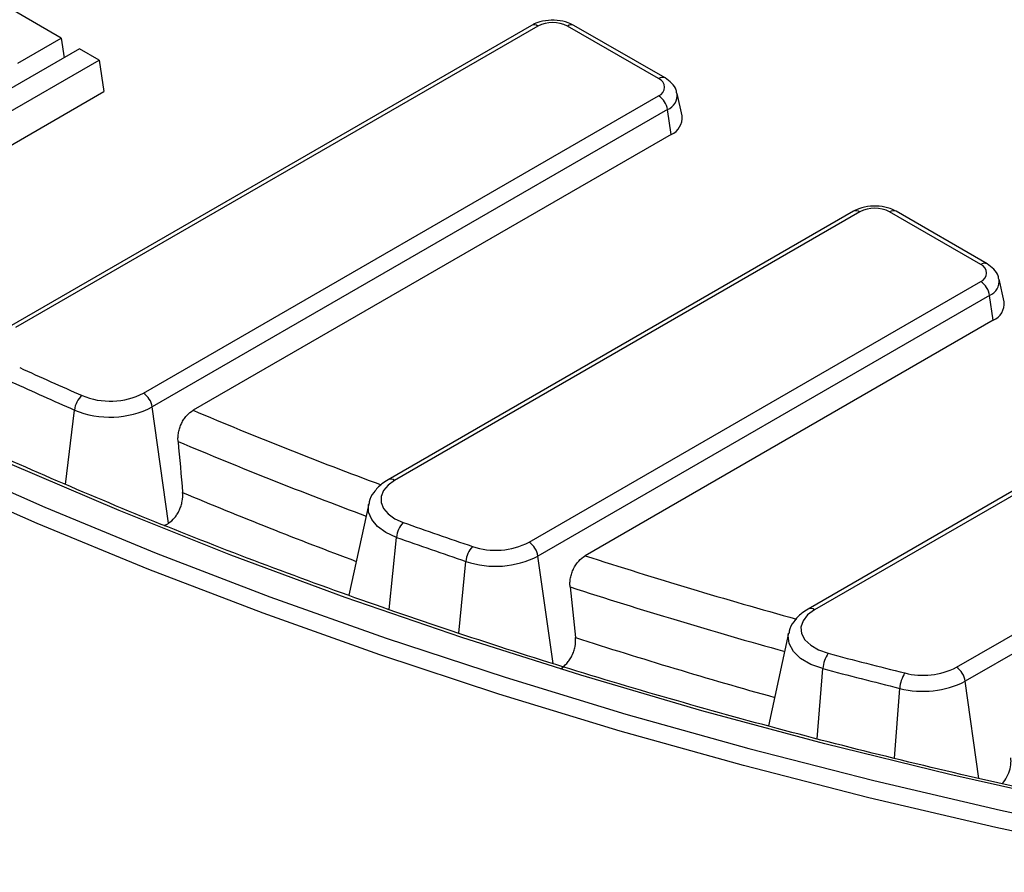
# Model space of a CAD drawing. Units: millimetres. Extents: x 8 to 1020, y -43 to 291.
# Drawn here: x 289 to 304, y 116 to 129 of the extents above; entities that cross this region are included whole.
import ezdxf

# ---------------------------------------------------------------- set-up
doc = ezdxf.new("R2010")
doc.units = ezdxf.units.MM

msp = doc.modelspace()

# ---------------------------------------------------------------- linework, layer by layer
at = {"color": 7, "linetype": 'Continuous', "lineweight": 25}
for p, q in [((289.1921875, 128.7048939), (286.8195689, 130.0745775)), ((296.5079728, 128.9024265), (288.3851177, 124.2132021)), ((296.6079647, 128.8925249), (288.4851096, 124.2033004)), ((298.4865832, 128.074484), (297.0695412, 128.8925249)), ((298.5865751, 128.0843856), (297.1695331, 128.9024265)), ((288.5191, 128.3163288), (289.1921875, 128.7048939)), ((289.1921875, 128.7048939), (289.2384422, 128.399636)), ((289.4797046, 128.5389138), (286.8115153, 126.998601)), ((289.7833288, 128.3636353), (289.4797046, 128.5389138)), ((287.1151395, 126.8233225), (289.7833288, 128.3636353)), ((289.7833288, 128.3636353), (289.8575653, 127.8737108)), ((287.1151395, 126.2905421), (289.8575653, 127.8737108)), ((290.4712027, 123.1808408), (298.4865832, 127.8080215)), ((298.8511145, 127.4945077), (298.7750579, 127.8439656)), ((298.6258561, 127.592671), (290.6104755, 122.9654903)), ((298.680059, 127.2064058), (298.6258561, 127.592671)), ((298.680059, 127.2064058), (291.2440209, 122.9136724)), ((301.5171173, 126.010709), (294.2792474, 121.8323756)), ((301.6171091, 126.0008074), (294.3792393, 121.822474)), ((311.5354061, 126.010709), (300.8115348, 119.8199498)), ((311.635398, 126.0008074), (300.9115267, 119.8100482)), ((303.4957277, 125.1827664), (302.0786857, 126.0008074)), ((303.5957195, 125.192668), (302.1786775, 126.010709)), ((296.4701572, 120.8605285), (303.4957277, 124.916304)), ((303.1172658, 118.9143875), (313.5140165, 124.916304)), ((303.860259, 124.6027901), (303.7842024, 124.9522481)), ((303.6350005, 124.7009535), (296.60943, 120.645178)), ((313.6532894, 124.7009535), (303.2565386, 118.699037)), ((303.6892035, 124.3146883), (303.6350005, 124.7009535)), ((303.6892035, 124.3146883), (297.3435775, 120.6514364)), ((290.8641074, 121.1580399), (290.6104755, 122.9654903)), ((293.9767275, 121.4574604), (293.667539, 120.0368291)), ((290.7974734, 121.1217378), (290.8497413, 121.1493971)), ((300.509015, 119.4450346), (300.194971, 118.0020936))]:
    msp.add_line(p, q, dxfattribs=at)
at = {"color": 8, "linetype": 'Continuous', "lineweight": 25}
for p, q in [((289.2614192, 121.7613122), (289.3989029, 122.9180065)), ((294.2943569, 119.8129362), (294.4092754, 120.9369301)), ((295.3790323, 119.4471479), (295.4891113, 120.5623984)), ((296.843801, 118.9749862), (296.60943, 120.645178)), ((300.9528726, 117.802875), (301.0409295, 118.8938921)), ((303.4691706, 117.1837635), (303.2565386, 118.699037)), ((302.1537798, 117.4997219), (302.2373332, 118.5866535))]:
    msp.add_line(p, q, dxfattribs=at)
at = {"color": 7, "linetype": 'Continuous', "lineweight": 25, "flags": 128}
for points in [[(287.2498989, 122.1519505), (288.9385683, 121.4058655), (290.669562, 120.6928379), (292.440939, 120.0136673), (294.2507132, 119.3691152), (296.0968551, 118.7599044), (297.9772947, 118.186718), (299.8899235, 117.6501987), (301.8325967, 117.1509481), (303.8031361, 116.689526), (305.799332, 116.2664499)], [(304.9846234, 116.8068833), (303.0147532, 117.246687), (301.0715727, 117.7244238), (299.157273, 118.2395549), (297.2740128, 118.7914997), (295.4239156, 119.3796356), (293.6090675, 120.0032994), (291.8315151, 120.661788), (290.0932628, 121.3543588), (288.3962705, 122.0802309)], [(294.3792393, 121.822474), (294.2773524, 121.7486261), (294.2066652, 121.6634916), (294.1707608, 121.5713859), (294.1714592, 121.4769777), (294.2087249, 121.3850524), (294.280669, 121.3002696), (294.3836448, 121.2269267), (294.5124324, 121.1687415)], [(300.9115267, 119.8100482), (300.8038269, 119.7307533), (300.7320036, 119.6389159), (300.7002042, 119.5398388), (300.7102648, 119.4392429), (300.7616044, 119.3429368), (300.8512586, 119.2564813), (300.9740507, 119.1848685), (301.1228904, 119.1322334)]]:
    msp.add_lwpolyline(points, dxfattribs=at)
at = {"color": 8, "linetype": 'Continuous', "lineweight": 25, "flags": 128}
for points in [[(305.7335671, 115.9969734), (303.7310852, 116.4213818), (301.7543407, 116.8842568), (299.8055501, 117.3850795), (297.8868986, 117.9232883), (296.0005375, 118.4982797), (294.1485822, 119.1094089), (292.3331091, 119.7559906), (290.5561541, 120.4372999), (288.8197096, 121.1525728), (287.1257227, 121.9010072)], [(294.4092754, 120.9369301), (294.2455665, 121.0108925), (294.1146685, 121.1041225), (294.0232165, 121.2118945), (293.9758461, 121.3287457), (293.9749583, 121.448753), (293.9767275, 121.4574604)], [(301.0409295, 118.8938921), (300.8517314, 118.9607993), (300.6956438, 119.0518301), (300.5816796, 119.1617283), (300.5164191, 119.2841482), (300.5036306, 119.412021), (300.509015, 119.4450346)]]:
    msp.add_lwpolyline(points, dxfattribs=at)
at = {"color": 8, "linetype": 'Continuous', "lineweight": 25}
for centre, radius, start, end in [((296.549395, 128.8108931), 0.1004697, 54.341062, 114.34847957), ((297.1281109, 128.8108931), 0.1004697, 65.65152043, 125.658938), ((298.5448563, 127.9958234), 0.097894, 64.75890092, 126.53165655), ((298.5309868, 127.81877), 0.2451957, 292.76252785, 6.25039722), ((301.5585394, 125.9191756), 0.1004697, 54.341062, 114.34847957), ((302.1372554, 125.9191756), 0.1004697, 65.65152043, 125.658938), ((303.5542913, 125.1011513), 0.1004526, 65.61941563, 125.66169139), ((303.5401312, 124.9270525), 0.2451957, 292.76252785, 6.25039722), ((319.4574901, 189.7895263), 72.5836048, 247.126176061, 249.609995407), ((319.3931201, 189.7085506), 73.0211925, 247.127805798, 249.596378701), ((294.3209655, 121.7438112), 0.0978962, 53.46878185, 115.23648209), ((319.3825366, 189.0478338), 73.1127996, 247.227393802, 249.503574386), ((322.7745042, 199.349978), 82.7054562, 252.092095519, 254.468640862), ((322.7259837, 199.2977671), 83.1754029, 252.062157268, 254.463538359), ((300.8532529, 119.7313854), 0.0978962, 53.46878185, 115.23648209), ((322.7185342, 198.6449479), 83.2756078, 252.149969826, 254.376801739)]:
    msp.add_arc(centre, radius, start, end, dxfattribs=at)
at = {"color": 7, "linetype": 'Continuous', "lineweight": 25}
for centre, radius, start, end in [((296.838753, 128.4471052), 0.5016592, 62.60967224, 117.39032776), ((298.4360175, 127.9412527), 0.1425042, 290.7834208, 69.2165792), ((298.3166472, 127.5454084), 0.3128, 8.6903951, 57.09323339), ((298.5709529, 127.4660173), 0.2816066, 292.79541447, 5.80659944), ((301.8478974, 125.5553876), 0.5016592, 62.60967224, 117.39032776), ((303.445162, 125.0495352), 0.1425042, 290.7834208, 69.2165792), ((303.3257916, 124.6536909), 0.3128, 8.6903951, 57.09323339), ((303.5800973, 124.5742997), 0.2816066, 292.79541447, 5.80659944), ((317.2517476, 186.3671746), 69.0390575, 245.432539729, 246.314883333), ((317.2215034, 186.3444197), 69.2604288, 245.432539729, 246.314883333), ((289.7509486, 122.876174), 0.3545224, 131.06144126, 173.22350514), ((289.9543671, 124.189707), 1.1335475, 247.36299433, 297.1257696), ((290.3012667, 122.9182277), 0.3128, 8.6903951, 57.09323339), ((289.9534981, 124.2479141), 1.4409129, 247.36299433, 297.1257696), ((294.8066331, 120.8989626), 0.3991675, 137.47950352, 174.54195922), ((321.0901524, 196.0582706), 79.4658214, 250.460616111, 251.282064665), ((321.0722159, 196.0665899), 79.7206258, 250.460616111, 251.282064665), ((295.9521609, 121.8744818), 1.1386051, 251.39069503, 297.06103427), ((296.3002212, 120.5979154), 0.3128, 8.6903951, 57.09323339), ((295.8981563, 120.5252022), 0.4107327, 138.86313131, 174.80414566), ((295.9509772, 121.9340683), 1.4473419, 251.39069503, 297.06103427), ((301.5261735, 118.8602894), 0.4864061, 146.00721059, 176.03864236), ((323.9346037, 205.4871712), 89.3171291, 255.202633028, 255.992486569), ((323.9257878, 205.525724), 89.6035213, 255.202633028, 255.992486569), ((302.6002269, 119.9234648), 1.1338281, 255.45464161, 297.13004931), ((302.9473298, 118.6517745), 0.3128, 8.6903951, 57.09323339), ((302.7437186, 118.5537405), 0.5074539, 147.55599472, 176.28123376), ((302.5993028, 119.9817291), 1.4412696, 255.45464161, 297.13004931)]:
    msp.add_arc(centre, radius, start, end, dxfattribs=at)
for centre, major_axis, start_param, end_param in [((352.6704906, 8.3223833), (-49.8893581, 374.0971636), 1.2437108996, 1.2459395473), ((351.0345548, 52.7853323), (-46.7486559, 350.5464937), 1.3602316266, 1.362519561)]:
    msp.add_ellipse(centre, major_axis=major_axis, ratio=0.1288033878, start_param=start_param, end_param=end_param, dxfattribs=at)
for points, knots in [([(361.5029187, 120.6998409), (361.2117646, 120.5889965), (360.3672127, 120.2674697), (358.9429233, 119.7585398), (357.2207099, 119.1837993), (355.4671827, 118.6412258), (353.6847388, 118.1308619), (351.8750111, 117.6533666), (350.039869, 117.2091898), (348.1811518, 116.7987947), (346.3007379, 116.422597), (344.4005237, 116.0809811), (342.482427, 115.7742951), (340.5483832, 115.5028518), (338.6003443, 115.2669277), (336.6402762, 115.0667635), (334.6701572, 114.9025632), (332.6919757, 114.7744941), (330.7077283, 114.6826868), (328.7194177, 114.6272349), (326.7290509, 114.608195), (324.738637, 114.6255866), (322.7501854, 114.6793921), (320.7657036, 114.7695567), (318.7871949, 114.8959885), (316.8166563, 115.0585589), (314.8560769, 115.2571022), (312.9074354, 115.491416), (310.9726989, 115.7612618), (309.05382, 116.0663644), (307.1527356, 116.4064128), (305.2713643, 116.7810604), (303.4116048, 117.189925), (301.575334, 117.6325896), (299.7644047, 118.1086026), (297.9806442, 118.6174783), (296.2258519, 119.1586971), (294.5017978, 119.7317064), (292.8102203, 120.3359213), (291.1528248, 120.9707244), (289.5312815, 121.6354673), (287.9472238, 122.3294709), (286.4022465, 123.0520261), (284.8979041, 123.8023949), (283.4357091, 124.5798107), (282.0171303, 125.3834798), (280.643591, 126.2125821), (279.3164681, 127.066272), (278.0370906, 127.9436792), (276.8067384, 128.8439097), (275.6266403, 129.7660477), (274.4979719, 130.7091568), (273.421855, 131.6722822), (272.3993567, 132.6544511), (271.4314904, 133.6546748), (270.5192065, 134.6719491), (269.6634262, 135.7052603), (268.8649132, 136.7535685), (268.1247518, 137.8158778), (267.4425627, 138.8909783), (266.8231657, 139.9784145), (266.3490283, 140.8881409), (266.1046592, 141.4384036), (266.0243671, 141.6192026)], [0, 0, 0, 0, 0.0087649792, 0.0254246067, 0.0420851247, 0.0587460671, 0.0754074238, 0.0920691801, 0.1087313177, 0.1253938154, 0.1420566496, 0.1587197948, 0.1753832244, 0.1920469103, 0.2087108239, 0.2253749359, 0.2420392164, 0.2587036354, 0.2753681625, 0.2920327672, 0.3086974188, 0.3253620866, 0.3420267347, 0.3586913271, 0.3753558327, 0.3920202208, 0.4086844605, 0.425348521, 0.4420123718, 0.4586759827, 0.4753393235, 0.492002365, 0.5086650785, 0.5253274363, 0.5419894121, 0.5586509813, 0.5753121216, 0.5919728135, 0.6086330412, 0.6252927933, 0.6419520644, 0.6586108556, 0.6752691767, 0.6919270479, 0.7085845015, 0.725241585, 0.7418983632, 0.7585549214, 0.7752113691, 0.7918678086, 0.8085243835, 0.825181285, 0.8418387414, 0.8584970217, 0.8751564366, 0.8918173398, 0.9084801261, 0.9251452265, 0.9418130997, 0.9584842192, 0.9751590544, 0.9918380465, 1, 1, 1, 1]), ([(297.1695331, 128.9024265), (297.140426, 128.9171131), (297.0615306, 128.9569214), (296.9086525, 128.988163), (296.7227114, 128.9831239), (296.5882819, 128.9455898), (296.5226662, 128.9103237), (296.5079728, 128.9024265)], [0, 0, 0, 0, 0.1483957734, 0.402229442, 0.6587408022, 0.9235816356, 1, 1, 1, 1]), ([(298.767768, 127.8447711), (298.7656387, 127.8622364), (298.7584977, 127.9208102), (298.6946829, 128.0083194), (298.6236035, 128.0583319), (298.5865751, 128.0843856)], [0, 0, 0, 0, 0.16911225801, 0.5671541674, 1, 1, 1, 1]), ([(302.1786775, 126.010709), (302.1495704, 126.0253956), (302.0706751, 126.0652038), (301.917797, 126.0964455), (301.7318558, 126.0914064), (301.5974263, 126.0538722), (301.5318106, 126.0186061), (301.5171173, 126.010709)], [0, 0, 0, 0, 0.1483957734, 0.402229442, 0.6587408022, 0.9235816356, 1, 1, 1, 1]), ([(303.7769125, 124.9530535), (303.7747832, 124.9705189), (303.7676422, 125.0290927), (303.7038273, 125.1166019), (303.6327479, 125.1666144), (303.5957195, 125.192668)], [0, 0, 0, 0, 0.169112258, 0.5671541674, 1, 1, 1, 1]), ([(291.0114729, 122.4287121), (291.0094677, 122.4512077), (291.0091369, 122.4741723), (291.0117351, 122.5210143), (291.0147095, 122.5451126), (291.023951, 122.5932207), (291.0301369, 122.6169796), (291.0455986, 122.6639146), (291.0550039, 122.6873264), (291.0763321, 122.7318598), (291.0882527, 122.7530915), (291.114604, 122.7934872), (291.1291051, 122.812669), (291.1745916, 122.8646656), (291.2085882, 122.8932175), (291.2440209, 122.9136724)], [0, 0, 0, 0, 0.125, 0.125, 0.25, 0.25, 0.375, 0.375, 0.5, 0.5, 0.625, 0.625, 0.75, 0.75, 1, 1, 1, 1]), ([(294.2792474, 121.8323756), (294.2461062, 121.8115257), (294.1585512, 121.7564428), (294.0552447, 121.6433862), (293.9879132, 121.5340498), (293.9825275, 121.470837), (293.981771, 121.4619568)], [0, 0, 0, 0, 0.22610295619, 0.59733794915, 0.9434335595, 1, 1, 1, 1]), ([(290.8641074, 121.1580399), (290.8979986, 121.1799031), (290.9297907, 121.2086422), (290.9730654, 121.2610822), (290.9864267, 121.2797371), (291.011068, 121.3193458), (291.022448, 121.3405357), (291.042399, 121.3840814), (291.0509772, 121.4063599), (291.0653843, 121.4519117), (291.0712324, 121.4753954), (291.0839392, 121.5447805), (291.0863039, 121.5908321), (291.0824152, 121.6342996)], [0, 0, 0, 0, 0.25, 0.25, 0.375, 0.375, 0.5, 0.5, 0.625, 0.625, 0.75, 0.75, 1, 1, 1, 1]), ([(297.1092022, 120.1654213), (297.106833, 120.1878907), (297.1062124, 120.2108947), (297.108402, 120.2579521), (297.11127, 120.2822738), (297.1204342, 120.3306132), (297.1266648, 120.3545216), (297.1423925, 120.4018205), (297.1519945, 120.4253541), (297.1845579, 120.4921958), (297.2121021, 120.5334253), (297.2735361, 120.6024051), (297.3079274, 120.630856), (297.3435775, 120.6514364)], [0, 0, 0, 0, 0.125, 0.125, 0.25, 0.25, 0.375, 0.375, 0.5, 0.5, 0.75, 0.75, 1, 1, 1, 1]), ([(300.8115348, 119.8199498), (300.7784089, 119.7990967), (300.690894, 119.7440052), (300.5871479, 119.6310424), (300.5191069, 119.51822), (300.5138838, 119.4513352), (300.5129099, 119.438864)], [0, 0, 0, 0, 0.22107225117, 0.58404740633, 0.92244252061, 1, 1, 1, 1]), ([(296.9579207, 118.8920085), (296.9935882, 118.9125989), (297.0274526, 118.9405105), (297.0739745, 118.9926537), (297.0884189, 119.0113714), (297.1151854, 119.0514756), (297.1276286, 119.0731305), (297.1494581, 119.1178453), (297.1588692, 119.1408464), (297.1746777, 119.1881385), (297.1810774, 119.2126126), (297.1948168, 119.2848478), (297.1971031, 119.3330799), (297.192347, 119.3780531)], [0, 0, 0, 0, 0.25, 0.25, 0.375, 0.375, 0.5, 0.5, 0.625, 0.625, 0.75, 0.75, 1, 1, 1, 1]), ([(303.8300037, 117.104435), (303.8565666, 117.1376952), (303.9101759, 117.2048209), (303.9570034, 117.3323915), (303.9703484, 117.4349751), (303.9656851, 117.4882678), (303.9643095, 117.5039888)], [0, 0, 0, 0, 0.2987061286, 0.6028486766, 0.8828431815, 1, 1, 1, 1])]:
    msp.add_open_spline(points, degree=3, knots=knots, dxfattribs=at)
msp.add_open_spline([(290.8497413, 121.1493971), (290.8545893, 121.1521088), (290.8593817, 121.1549914), (290.8641074, 121.1580399)], degree=3, dxfattribs=at)

doc.saveas('drawing.dxf')
